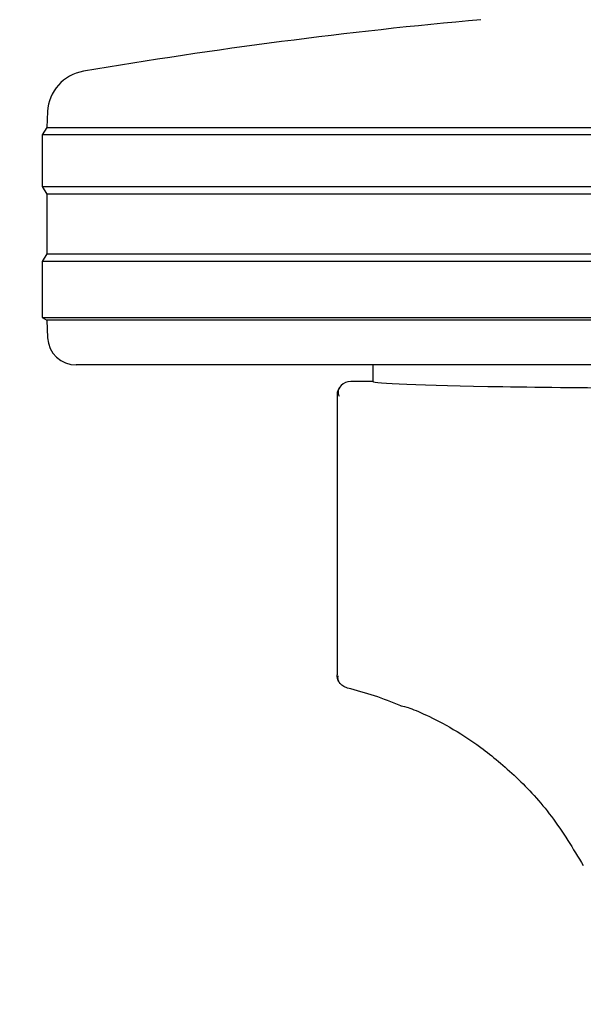
# Model space of a CAD drawing. Units: millimetres. Extents: x 0 to 210, y 0 to 297.
# Drawn here: x 172 to 174, y 214 to 218 of the extents above; entities that cross this region are included whole.
import ezdxf

# ---------------------------------------------------------------- set-up
doc = ezdxf.new("R2010")
doc.units = ezdxf.units.MM
doc.styles.add('SLDTEXTSTYLE0', font='TXT', dxfattribs={"width": 0.75})
doc.dimstyles.new('SLDDIMSTYLE1', dxfattribs={"dimtxt": 3.5, "dimasz": 3.302, "dimexe": 0, "dimexo": 0.0625, "dimgap": 0.875, "dimtad": 1, "dimlfac": 20, "dimrnd": 1e-09, "dimzin": 12, "dimdsep": 46, "dimtxsty": 'SLDTEXTSTYLE0', "dimsah": 1, "dimcen": 0.09, "dimadec": 0, "dimazin": 3, "dimtfac": 1, "dimtofl": 0, "dimtmove": 0, "dimatfit": 3, "dimfxl": 0, "dimfrac": 2, "dimtolj": 1, "dimtzin": 12, "dimarcsym": 0})

# ---------------------------------------------------------------- blocks, each defined once
blk = doc.blocks.new('_D_7')
at = {"color": 7, "linetype": 'Continuous', "lineweight": 0}
for p, q in [((140.34, 216.2023), (140.34, 210.3623)), ((177.04, 216.2023), (177.04, 198.0998)), ((140.34, 208.8623), (140.34, 198.0998)), ((140.34, 199.0998), (177.04, 199.0998))]:
    blk.add_line(p, q, dxfattribs=at)
at = {"color": 7, "linetype": 'Continuous', "lineweight": 18}
for points in [[(140.34, 199.0998), (143.642, 198.5998), (143.642, 199.5998)], [(177.04, 199.0998), (173.738, 199.5998), (173.738, 198.5998)]]:
    blk.add_solid(points, dxfattribs=at)
at = {"color": 7, "linetype": 'Continuous', "lineweight": 18, "insert": (154.8108, 203.6115), "char_height": 3.5, "attachment_point": 1, "style": 'SLDTEXTSTYLE0'}
blk.add_mtext('734', dxfattribs=at)

msp = doc.modelspace()

# ---------------------------------------------------------------- linework, layer by layer
at = {"color": 7, "linetype": 'Continuous', "lineweight": 25}
for p, q in [((172.00875, 217.46278), (172.00586, 217.40762)), ((172.00586, 217.40762), (171.99002, 217.38226)), ((171.99002, 217.38226), (171.99002, 217.20226)), ((177.04002, 217.38226), (171.99002, 217.38226)), ((172.00586, 217.40762), (177.02417, 217.40762)), ((171.99002, 217.20226), (172.00663, 217.17568)), ((171.99002, 217.20226), (177.04002, 217.20226)), ((172.00663, 217.17568), (172.00663, 216.96885)), ((177.0234, 217.17568), (172.00663, 217.17568)), ((172.00663, 216.96885), (171.99002, 216.94226)), ((172.00663, 216.96885), (177.0234, 216.96885)), ((171.99002, 216.94226), (171.99002, 216.74726)), ((177.04002, 216.94226), (171.99002, 216.94226)), ((171.99002, 216.74726), (172.00584, 216.73737)), ((171.99002, 216.74726), (177.04002, 216.74726)), ((172.00584, 216.73737), (172.009, 216.67703)), ((177.02419, 216.73737), (172.00584, 216.73737)), ((176.92117, 216.58226), (172.10886, 216.58226)), ((173.14002, 216.58226), (173.14002, 216.52476)), ((173.14002, 216.52475), (173.06252, 216.52475)), ((173.01502, 216.47726), (173.01502, 215.5055))]:
    msp.add_line(p, q, dxfattribs=at)
at = {"color": 7, "linetype": 'Continuous', "lineweight": 25, "flags": 128}
msp.add_lwpolyline([(173.06252, 216.52475), (173.06252, 216.52475), (173.06252, 216.52475), (173.06252, 216.52475), (173.06252, 216.52476), (173.06252, 216.52475), (173.06252, 216.52475), (173.06252, 216.52475), (173.06252, 216.52475)], dxfattribs=at)
at = {"color": 7, "linetype": 'Continuous', "lineweight": 25}
for centre, radius, start, end in [((175.10879, 200.10396), 17.75, 95.15153, 99.649896), ((172.15855, 217.45493), 0.15, 99.6499, 177), ((172.10886, 216.68226), 0.1, 183, 270), ((173.06252, 216.47726), 0.0475, 90, 180), ((172.7504, 214.24609), 1.25, 67.11587, 76.0809), ((176.51502, 212.22476), 3.125, 180, 49.01914)]:
    msp.add_arc(centre, radius, start, end, dxfattribs=at)
msp.add_ellipse((174.51502, 216.52476), major_axis=(1.375, 0), ratio=0.0174551, start_param=3.1421956, end_param=4.80896, dxfattribs=at)
for points, knots in [([(173.14002, 216.52476), (173.14002, 216.52475), (173.14002, 216.52475), (173.14002, 216.52475), (173.14002, 216.52475)], [0, 0, 0, 0, 0.5599957, 1, 1, 1, 1]), ([(173.02322, 216.50273), (173.02111, 216.49854), (173.0164, 216.48921), (173.02021, 216.47958), (173.02231, 216.47428)], [0, 0, 0, 0, 0.4495123, 1, 1, 1, 1]), ([(173.05109, 215.45939), (173.04553, 215.46142), (173.03439, 215.46549), (173.02293, 215.47785), (173.01619, 215.49161), (173.01541, 215.50087), (173.01502, 215.5055)], [0, 0, 0, 0, 0.2797626, 0.5596093, 0.779828, 1, 1, 1, 1]), ([(173.01839, 215.50129), (173.01781, 215.49909), (173.01636, 215.4936), (173.01892, 215.48781), (173.02046, 215.48434)], [0, 0, 0, 0, 0.4002033, 1, 1, 1, 1]), ([(173.23649, 215.39771), (173.24052, 215.39751), (173.24851, 215.39711), (173.3106, 215.37331), (173.40094, 215.32858), (173.51397, 215.25714), (173.63813, 215.15426), (173.76537, 215.01742), (173.8355, 214.9012), (173.8712, 214.84203)], [0, 0, 0, 0, 0.152291, 0.3016702, 0.4447184, 0.5808234, 0.718688, 0.856782, 1, 1, 1, 1])]:
    msp.add_open_spline(points, degree=3, knots=knots, dxfattribs=at)

# ---------------------------------------------------------------- dimensions: what is measured, and where the dimension line sits
at = {"color": 7, "linetype": 'Continuous', "lineweight": 18}
dim = msp.add_linear_dim(base=(177.04002, 199.09976), p1=(140.34002, 217.20226), p2=(177.04002, 217.20226), dimstyle='SLDDIMSTYLE1', dxfattribs=at)
dim.commit()
dim.dimension.update_dxf_attribs({"geometry": '_D_7', "text_midpoint": (158.69002, 199.09976), "dimtype": 160})

doc.saveas('drawing.dxf')
